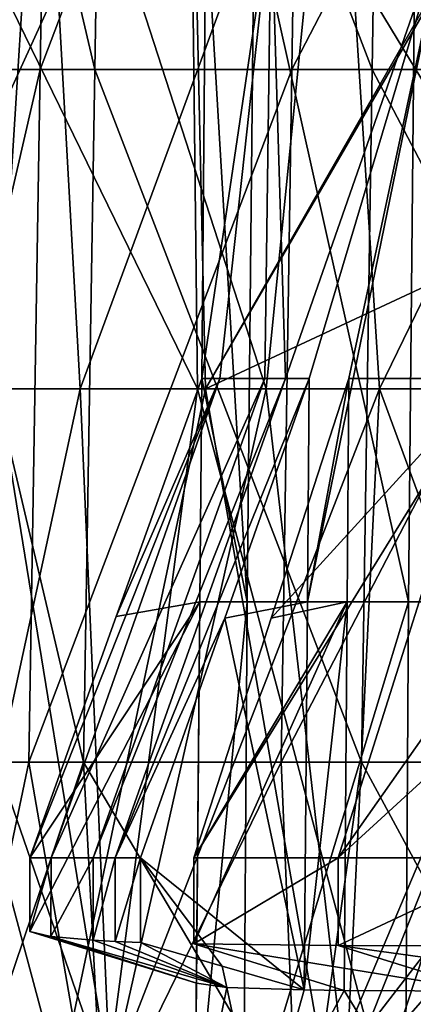
# Model space of a CAD drawing. Units: millimetres. Extents: x -30.5 to 30.5, y -71.4 to 12.4.
# Drawn here: x -26.6 to -24.2, y -31.2 to -25 of the extents above; entities that cross this region are included whole.
import ezdxf

# ---------------------------------------------------------------- set-up
doc = ezdxf.new("R2010")
doc.units = ezdxf.units.MM
doc.header["$LTSCALE"] = 57.424375
for name, color, linetype in [('2083', 7, 'CONTINUOUS'), ('2087', 7, 'CONTINUOUS'), ('2462', 7, 'CONTINUOUS'), ('2726', 7, 'CONTINUOUS'), ('2916', 7, 'CONTINUOUS'), ('2918', 7, 'CONTINUOUS'), ('2919', 7, 'CONTINUOUS'), ('2920', 7, 'CONTINUOUS'), ('2941', 7, 'CONTINUOUS'), ('2942', 7, 'CONTINUOUS'), ('2943', 7, 'CONTINUOUS'), ('2944', 7, 'CONTINUOUS'), ('2945', 7, 'CONTINUOUS')]:
    doc.layers.add(name, color=color, linetype=linetype)

msp = doc.modelspace()

# ---------------------------------------------------------------- linework, layer by layer
at = {"layer": '2083', "linetype": 'Continuous'}
for points in [[(-27.5994, -27.3525, 12.5672), (-25.5277, -27.3525, 16.3706), (-27.6557, -23.0007, 12.6267), (-27.5994, -27.3525, 12.5672)], [(-27.6557, -23.0007, 12.6267), (-25.5277, -27.3525, 16.3706), (-25.577, -23.0007, 16.4343), (-27.6557, -23.0007, 12.6267)], [(-25.5727, -23.0007, -16.441), (-27.5609, -27.3525, -12.6514), (-27.6524, -23.0007, -12.634), (-25.5727, -23.0007, -16.441)], [(-25.4776, -27.3525, -16.4485), (-27.5609, -27.3525, -12.6514), (-25.5727, -23.0007, -16.441), (-25.4776, -27.3525, -16.4485)], [(-25.5277, -27.3525, 16.3706), (-22.9353, -27.3525, 19.8401), (-25.577, -23.0007, 16.4343), (-25.5277, -27.3525, 16.3706)], [(-25.577, -23.0007, 16.4343), (-22.9353, -27.3525, 19.8401), (-22.9776, -23.0007, 19.9073), (-25.577, -23.0007, 16.4343)], [(-22.9748, -22.9932, -19.9108), (-25.4776, -27.3525, -16.4485), (-25.5727, -23.0007, -16.441), (-22.9748, -22.9932, -19.9108)], [(-22.975, -23.0421, -19.9092), (-25.4776, -27.3525, -16.4485), (-22.9748, -22.9932, -19.9108), (-22.975, -23.0421, -19.9092)], [(-22.9026, -26.1526, -19.9098), (-25.4776, -27.3525, -16.4485), (-22.975, -23.0421, -19.9092), (-22.9026, -26.1526, -19.9098)], [(-22.8748, -27.3525, -19.9098), (-25.4776, -27.3525, -16.4485), (-22.9026, -26.1526, -19.9098), (-22.8748, -27.3525, -19.9098)], [(-26.3938, -31.7, -14.7794), (-27.7862, -31.7, -11.9578), (-27.5609, -27.3525, -12.6514), (-26.3938, -31.7, -14.7794)], [(-27.5451, -31.7, 12.5032), (-26.0973, -31.7, 15.2968), (-27.5994, -27.3525, 12.5672), (-27.5451, -31.7, 12.5032)], [(-27.5994, -27.3525, 12.5672), (-26.0973, -31.7, 15.2968), (-25.5277, -27.3525, 16.3706), (-27.5994, -27.3525, 12.5672)], [(-25.4776, -27.3525, -16.4485), (-26.3938, -31.7, -14.7794), (-27.5609, -27.3525, -12.6514), (-25.4776, -27.3525, -16.4485)], [(-24.7158, -31.7, -17.4411), (-26.3938, -31.7, -14.7794), (-25.4776, -27.3525, -16.4485), (-24.7158, -31.7, -17.4411)], [(-26.0973, -31.7, 15.2968), (-24.3672, -31.7, 17.9249), (-25.5277, -27.3525, 16.3706), (-26.0973, -31.7, 15.2968)], [(-25.5277, -27.3525, 16.3706), (-24.3672, -31.7, 17.9249), (-22.9353, -27.3525, 19.8401), (-25.5277, -27.3525, 16.3706)], [(-22.8748, -27.3525, -19.9098), (-24.7158, -31.7, -17.4411), (-25.4776, -27.3525, -16.4485), (-22.8748, -27.3525, -19.9098)], [(-22.8301, -29.2638, -19.9104), (-24.7158, -31.7, -17.4411), (-22.8748, -27.3525, -19.9098), (-22.8301, -29.2638, -19.9104)], [(-24.3672, -31.7, 17.9249), (-22.3734, -31.7, 20.3591), (-22.9353, -27.3525, 19.8401), (-24.3672, -31.7, 17.9249)], [(-22.7704, -31.7, -19.9141), (-24.7158, -31.7, -17.4411), (-22.8301, -29.2638, -19.9104), (-22.7704, -31.7, -19.9141)]]:
    msp.add_3dface(points, dxfattribs=at)
at = {"layer": '2087', "linetype": 'Continuous'}
for points in [[(-27.762, -22.9997, -6.3365), (-26.7859, -27.352, -9.5514), (-26.5075, -22.9997, -10.4034), (-27.762, -22.9997, -6.3365)], [(-26.5075, -22.9997, 10.4034), (-27.5805, -27.352, 6.9305), (-27.762, -22.9997, 6.3365), (-26.5075, -22.9997, 10.4034)], [(-26.266, -27.352, 10.9002), (-27.5805, -27.352, 6.9305), (-26.5075, -22.9997, 10.4034), (-26.266, -27.352, 10.9002)], [(-26.7859, -27.352, -9.5514), (-25.0956, -27.352, -13.3763), (-26.5075, -22.9997, -10.4034), (-26.7859, -27.352, -9.5514)], [(-26.5075, -22.9997, -10.4034), (-25.0956, -27.352, -13.3763), (-24.6609, -22.9997, -14.238), (-26.5075, -22.9997, -10.4034)], [(-24.6609, -22.9997, 14.238), (-26.266, -27.352, 10.9002), (-26.5075, -22.9997, 10.4034), (-24.6609, -22.9997, 14.238)], [(-24.3835, -27.352, 14.6342), (-26.266, -27.352, 10.9002), (-24.6609, -22.9997, 14.238), (-24.3835, -27.352, 14.6342)], [(-25.0956, -27.352, -13.3763), (-22.8627, -27.352, -16.9119), (-24.6609, -22.9997, -14.238), (-25.0956, -27.352, -13.3763)], [(-24.6609, -22.9997, -14.238), (-22.8627, -27.352, -16.9119), (-22.2634, -22.9997, -17.7544), (-24.6609, -22.9997, -14.238)], [(-22.2634, -22.9997, 17.7544), (-24.3835, -27.352, 14.6342), (-24.6609, -22.9997, 14.238), (-22.2634, -22.9997, 17.7544)], [(-21.9738, -27.352, 18.0518), (-24.3835, -27.352, 14.6342), (-22.2634, -22.9997, 17.7544), (-21.9738, -27.352, 18.0518)], [(-27.2069, -31.7, 8.1452), (-27.5805, -27.352, 6.9305), (-26.266, -27.352, 10.9002), (-27.2069, -31.7, 8.1452)], [(-26.0773, -31.7, 11.2487), (-27.2069, -31.7, 8.1452), (-26.266, -27.352, 10.9002), (-26.0773, -31.7, 11.2487)], [(-27.2069, -31.7, -8.1452), (-26.0773, -31.7, -11.2487), (-26.7859, -27.352, -9.5514), (-27.2069, -31.7, -8.1452)], [(-26.0773, -31.7, -11.2487), (-25.0956, -27.352, -13.3763), (-26.7859, -27.352, -9.5514), (-26.0773, -31.7, -11.2487)], [(-26.0773, -31.7, 11.2487), (-26.266, -27.352, 10.9002), (-24.3835, -27.352, 14.6342), (-26.0773, -31.7, 11.2487)], [(-24.5951, -31.7, 14.2), (-26.0773, -31.7, 11.2487), (-24.3835, -27.352, 14.6342), (-24.5951, -31.7, 14.2)], [(-26.0773, -31.7, -11.2487), (-24.5951, -31.7, -14.2), (-25.0956, -27.352, -13.3763), (-26.0773, -31.7, -11.2487)], [(-24.5951, -31.7, -14.2), (-22.8627, -27.352, -16.9119), (-25.0956, -27.352, -13.3763), (-24.5951, -31.7, -14.2)], [(-22.7803, -31.7, 16.9593), (-24.5951, -31.7, 14.2), (-24.3835, -27.352, 14.6342), (-22.7803, -31.7, 16.9593)], [(-24.5951, -31.7, -14.2), (-22.7803, -31.7, -16.9593), (-22.8627, -27.352, -16.9119), (-24.5951, -31.7, -14.2)], [(-22.7803, -31.7, 16.9593), (-24.3835, -27.352, 14.6342), (-21.9738, -27.352, 18.0518), (-22.7803, -31.7, 16.9593)]]:
    msp.add_3dface(points, dxfattribs=at)
at = {"layer": '2462', "linetype": 'Continuous'}
for points in [[(-26.5162, -25.3465, -8.031), (-27.4461, -25.3465, -3.784), (-26.4435, -20.9947, -8.0089), (-26.5162, -25.3465, -8.031)], [(-26.4435, -20.9947, -8.0089), (-27.4461, -25.3465, -3.784), (-27.3708, -20.9947, -3.7737), (-26.4435, -20.9947, -8.0089)], [(-27.2721, -25.3465, 4.8825), (-26.1725, -25.3465, 9.0886), (-27.1973, -20.9947, 4.8691), (-27.2721, -25.3465, 4.8825)], [(-27.1973, -20.9947, 4.8691), (-26.1725, -25.3465, 9.0886), (-26.1008, -20.9947, 9.0637), (-27.1973, -20.9947, 4.8691)], [(-24.9334, -25.3465, -12.0801), (-26.5162, -25.3465, -8.031), (-24.8651, -20.9947, -12.047), (-24.9334, -25.3465, -12.0801)], [(-24.8651, -20.9947, -12.047), (-26.5162, -25.3465, -8.031), (-26.4435, -20.9947, -8.0089), (-24.8651, -20.9947, -12.047)], [(-26.1725, -25.3465, 9.0886), (-24.4285, -25.3465, 13.071), (-26.1008, -20.9947, 9.0637), (-26.1725, -25.3465, 9.0886)], [(-26.1008, -20.9947, 9.0637), (-24.4285, -25.3465, 13.071), (-24.3616, -20.9947, 13.0352), (-26.1008, -20.9947, 9.0637)], [(-22.7367, -25.3465, -15.8319), (-24.9334, -25.3465, -12.0801), (-22.6744, -20.9947, -15.7885), (-22.7367, -25.3465, -15.8319)], [(-22.6744, -20.9947, -15.7885), (-24.9334, -25.3465, -12.0801), (-24.8651, -20.9947, -12.047), (-22.6744, -20.9947, -15.7885)], [(-24.4285, -25.3465, 13.071), (-22.083, -25.3465, 16.7316), (-24.3616, -20.9947, 13.0352), (-24.4285, -25.3465, 13.071)], [(-24.3616, -20.9947, 13.0352), (-22.083, -25.3465, 16.7316), (-22.0225, -20.9947, 16.6857), (-24.3616, -20.9947, 13.0352)], [(-26.5889, -29.6984, -8.053), (-27.5213, -29.6984, -3.7944), (-26.5162, -25.3465, -8.031), (-26.5889, -29.6984, -8.053)], [(-26.5162, -25.3465, -8.031), (-27.5213, -29.6984, -3.7944), (-27.4461, -25.3465, -3.784), (-26.5162, -25.3465, -8.031)], [(-27.3469, -29.6984, 4.8958), (-26.2443, -29.6984, 9.1136), (-27.2721, -25.3465, 4.8825), (-27.3469, -29.6984, 4.8958)], [(-27.2721, -25.3465, 4.8825), (-26.2443, -29.6984, 9.1136), (-26.1725, -25.3465, 9.0886), (-27.2721, -25.3465, 4.8825)], [(-25.0018, -29.6984, -12.1133), (-26.5889, -29.6984, -8.053), (-24.9334, -25.3465, -12.0801), (-25.0018, -29.6984, -12.1133)], [(-24.9334, -25.3465, -12.0801), (-26.5889, -29.6984, -8.053), (-26.5162, -25.3465, -8.031), (-24.9334, -25.3465, -12.0801)], [(-26.2443, -29.6984, 9.1136), (-24.4955, -29.6984, 13.1069), (-26.1725, -25.3465, 9.0886), (-26.2443, -29.6984, 9.1136)], [(-26.1725, -25.3465, 9.0886), (-24.4955, -29.6984, 13.1069), (-24.4285, -25.3465, 13.071), (-26.1725, -25.3465, 9.0886)], [(-22.799, -29.6984, -15.8753), (-25.0018, -29.6984, -12.1133), (-22.7367, -25.3465, -15.8319), (-22.799, -29.6984, -15.8753)], [(-22.7367, -25.3465, -15.8319), (-25.0018, -29.6984, -12.1133), (-24.9334, -25.3465, -12.0801), (-22.7367, -25.3465, -15.8319)], [(-24.4955, -29.6984, 13.1069), (-22.1436, -29.6984, 16.7774), (-24.4285, -25.3465, 13.071), (-24.4955, -29.6984, 13.1069)], [(-24.4285, -25.3465, 13.071), (-22.1436, -29.6984, 16.7774), (-22.083, -25.3465, 16.7316), (-24.4285, -25.3465, 13.071)], [(-26.5889, -29.6984, -8.053), (-27.0924, -32.0913, -6.3361), (-27.5213, -29.6984, -3.7944), (-26.5889, -29.6984, -8.053)], [(-27.3469, -29.6984, 4.8958), (-27.0548, -32.0913, 6.4947), (-26.2443, -29.6984, 9.1136), (-27.3469, -29.6984, 4.8958)], [(-26.1738, -32.0913, -9.4379), (-27.0924, -32.0913, -6.3361), (-26.5889, -29.6984, -8.053), (-26.1738, -32.0913, -9.4379)], [(-27.0548, -32.0913, 6.4947), (-26.1181, -32.0913, 9.5911), (-26.2443, -29.6984, 9.1136), (-27.0548, -32.0913, 6.4947)], [(-25.0018, -29.6984, -12.1133), (-26.1738, -32.0913, -9.4379), (-26.5889, -29.6984, -8.053), (-25.0018, -29.6984, -12.1133)], [(-26.1181, -32.0913, 9.5911), (-24.8283, -32.0913, 12.5578), (-26.2443, -29.6984, 9.1136), (-26.1181, -32.0913, 9.5911)], [(-26.2443, -29.6984, 9.1136), (-24.8283, -32.0913, 12.5578), (-24.4955, -29.6984, 13.1069), (-26.2443, -29.6984, 9.1136)], [(-24.9014, -32.0913, -12.4122), (-26.1738, -32.0913, -9.4379), (-25.0018, -29.6984, -12.1133), (-24.9014, -32.0913, -12.4122)], [(-22.799, -29.6984, -15.8753), (-24.9014, -32.0913, -12.4122), (-25.0018, -29.6984, -12.1133), (-22.799, -29.6984, -15.8753)], [(-23.2924, -32.0913, -15.2187), (-24.9014, -32.0913, -12.4122), (-22.799, -29.6984, -15.8753), (-23.2924, -32.0913, -15.2187)], [(-24.8283, -32.0913, 12.5578), (-23.2028, -32.0913, 15.3548), (-24.4955, -29.6984, 13.1069), (-24.8283, -32.0913, 12.5578)], [(-24.4955, -29.6984, 13.1069), (-23.2028, -32.0913, 15.3548), (-22.1436, -29.6984, 16.7774), (-24.4955, -29.6984, 13.1069)]]:
    msp.add_3dface(points, dxfattribs=at)
at = {"layer": '2726', "linetype": 'Continuous'}
for points in [[(-25.5007, -27.2877, 0.3855), (-25.2157, -28.6918, -3.9026), (-25.4759, -24.3395, 0.3222), (-25.5007, -27.2877, 0.3855)], [(-25.3859, -27.2878, 2.448), (-25.5007, -27.2877, 0.3855), (-25.0634, -24.3395, 4.5773), (-25.3859, -27.2878, 2.448)], [(-25.0634, -24.3395, 4.5773), (-25.5007, -27.2877, 0.3855), (-25.4759, -24.3395, 0.3222), (-25.0634, -24.3395, 4.5773)], [(-25.4759, -24.3395, 0.3222), (-25.2157, -28.6918, -3.9026), (-25.1711, -24.3395, -3.9419), (-25.4759, -24.3395, 0.3222)], [(-25.1045, -27.2878, 4.4944), (-25.3859, -27.2878, 2.448), (-25.0634, -24.3395, 4.5773), (-25.1045, -27.2878, 4.4944)], [(-25.2157, -28.6918, -3.9026), (-24.2007, -28.6918, -8.0861), (-25.1711, -24.3395, -3.9419), (-25.2157, -28.6918, -3.9026)], [(-25.1711, -24.3395, -3.9419), (-24.2007, -28.6918, -8.0861), (-24.1577, -24.3395, -8.095), (-25.1711, -24.3395, -3.9419)], [(-24.9736, -27.2878, 5.1723), (-25.1045, -27.2878, 4.4944), (-25.0634, -24.3395, 4.5773), (-24.9736, -27.2878, 5.1723)], [(-23.9452, -24.3395, 8.7035), (-24.9736, -27.2878, 5.1723), (-25.0634, -24.3395, 4.5773), (-23.9452, -24.3395, 8.7035)], [(-24.8245, -27.2878, 5.8463), (-24.9736, -27.2878, 5.1723), (-23.9452, -24.3395, 8.7035), (-24.8245, -27.2878, 5.8463)], [(-24.8364, -28.6919, 5.8494), (-24.8245, -27.2878, 5.8463), (-23.9452, -24.3395, 8.7035), (-24.8364, -28.6919, 5.8494)], [(-24.5752, -27.2878, 6.8188), (-24.8364, -28.6919, 5.8494), (-23.9452, -24.3395, 8.7035), (-24.5752, -27.2878, 6.8188)], [(-23.6887, -27.2878, 9.4489), (-24.5752, -27.2878, 6.8188), (-23.9452, -24.3395, 8.7035), (-23.6887, -27.2878, 9.4489)], [(-24.2007, -28.6918, -8.0861), (-22.4981, -28.6918, -12.0401), (-24.1577, -24.3395, -8.095), (-24.2007, -28.6918, -8.0861)], [(-25.5129, -28.6918, 0.3921), (-25.2157, -28.6918, -3.9026), (-25.5007, -27.2877, 0.3855), (-25.5129, -28.6918, 0.3921)], [(-24.5861, -28.6919, 6.8252), (-24.8364, -28.6919, 5.8494), (-24.5752, -27.2878, 6.8188), (-24.5861, -28.6919, 6.8252)], [(-25.5436, -32.1044, 0.3217), (-25.2378, -32.1044, -3.9542), (-25.2157, -28.6918, -3.9026), (-25.5436, -32.1044, 0.3217)], [(-25.5336, -31.0862, 0.4034), (-25.5436, -32.1044, 0.3217), (-25.5129, -28.6918, 0.3921), (-25.5336, -31.0862, 0.4034)], [(-25.5129, -28.6918, 0.3921), (-25.5436, -32.1044, 0.3217), (-25.2157, -28.6918, -3.9026), (-25.5129, -28.6918, 0.3921)], [(-25.2378, -32.1044, -3.9542), (-24.2212, -32.1044, -8.1187), (-24.2007, -28.6918, -8.0861), (-25.2378, -32.1044, -3.9542)], [(-25.2157, -28.6918, -3.9026), (-25.2378, -32.1044, -3.9542), (-24.2007, -28.6918, -8.0861), (-25.2157, -28.6918, -3.9026)], [(-24.5861, -28.6919, 6.8252), (-24.6051, -31.1325, 6.8365), (-24.857, -31.129, 5.8547), (-24.5861, -28.6919, 6.8252)], [(-24.8364, -28.6919, 5.8494), (-24.5861, -28.6919, 6.8252), (-24.857, -31.129, 5.8547), (-24.8364, -28.6919, 5.8494)], [(-24.2212, -32.1044, -8.1187), (-22.5239, -32.1044, -12.0553), (-22.4981, -28.6918, -12.0401), (-24.2212, -32.1044, -8.1187)], [(-24.2212, -32.1044, -8.1187), (-22.4981, -28.6918, -12.0401), (-24.2007, -28.6918, -8.0861), (-24.2212, -32.1044, -8.1187)], [(-25.3423, -31.1138, 3.1473), (-25.5436, -32.1044, 0.3217), (-25.5336, -31.0862, 0.4034), (-25.3423, -31.1138, 3.1473)], [(-25.1302, -32.1044, 4.5886), (-25.5436, -32.1044, 0.3217), (-25.3423, -31.1138, 3.1473), (-25.1302, -32.1044, 4.5886)], [(-24.857, -31.129, 5.8547), (-25.1302, -32.1044, 4.5886), (-25.3423, -31.1138, 3.1473), (-24.857, -31.129, 5.8547)], [(-24.6051, -31.1325, 6.8365), (-25.1302, -32.1044, 4.5886), (-24.857, -31.129, 5.8547), (-24.6051, -31.1325, 6.8365)], [(-24.0091, -32.1044, 8.7262), (-25.1302, -32.1044, 4.5886), (-24.6051, -31.1325, 6.8365), (-24.0091, -32.1044, 8.7262)], [(-23.7169, -31.1379, 9.4687), (-24.0091, -32.1044, 8.7262), (-24.6051, -31.1325, 6.8365), (-23.7169, -31.1379, 9.4687)]]:
    msp.add_3dface(points, dxfattribs=at)
at = {"layer": '2916', "linetype": 'Continuous'}
for points in [[(-25.0635, -28.7939, 7.1076), (-23.6887, -27.2878, 9.4489), (-25.5511, -30.3, 7.3959), (-25.0635, -28.7939, 7.1076)], [(-25.5511, -30.3, 7.3959), (-23.6887, -27.2878, 9.4489), (-24.6426, -30.3, 10.0152), (-25.5511, -30.3, 7.3959)], [(-24.5752, -27.2878, 6.8188), (-23.6887, -27.2878, 9.4489), (-25.0635, -28.7939, 7.1076), (-24.5752, -27.2878, 6.8188)], [(-23.6887, -27.2878, 9.4489), (-22.5217, -27.2878, 11.967), (-24.6426, -30.3, 10.0152), (-23.6887, -27.2878, 9.4489)], [(-22.5217, -27.2878, 11.967), (-22.994, -28.7939, 12.2463), (-24.6426, -30.3, 10.0152), (-22.5217, -27.2878, 11.967)], [(-22.994, -28.7939, 12.2463), (-23.4663, -30.3, 12.5257), (-24.6426, -30.3, 10.0152), (-22.994, -28.7939, 12.2463)]]:
    msp.add_3dface(points, dxfattribs=at)
at = {"layer": '2918', "linetype": 'Continuous'}
for points in [[(-25.5511, -30.3, 7.3959), (-24.6426, -30.3, 10.0152), (-25.5511, -30.8394, 7.3959), (-25.5511, -30.3, 7.3959)], [(-25.5511, -30.8394, 7.3959), (-24.6426, -30.3, 10.0152), (-24.6415, -30.8506, 10.0179), (-25.5511, -30.8394, 7.3959)], [(-24.6426, -30.3, 10.0152), (-23.4663, -30.3, 12.5257), (-24.6415, -30.8506, 10.0179), (-24.6426, -30.3, 10.0152)], [(-23.4663, -30.3, 12.5257), (-23.4663, -30.8545, 12.5257), (-24.6415, -30.8506, 10.0179), (-23.4663, -30.3, 12.5257)]]:
    msp.add_3dface(points, dxfattribs=at)
at = {"layer": '2919', "linetype": 'Continuous'}
for points in [[(-24.5861, -28.6919, 6.8252), (-24.5752, -27.2878, 6.8188), (-25.0635, -28.7939, 7.1076), (-24.5861, -28.6919, 6.8252)], [(-24.6051, -31.1325, 6.8365), (-24.5861, -28.6919, 6.8252), (-25.5511, -30.8394, 7.3959), (-24.6051, -31.1325, 6.8365)], [(-24.5861, -28.6919, 6.8252), (-25.0635, -28.7939, 7.1076), (-25.5511, -30.3, 7.3959), (-24.5861, -28.6919, 6.8252)], [(-24.5861, -28.6919, 6.8252), (-25.5511, -30.3, 7.3959), (-25.5511, -30.8394, 7.3959), (-24.5861, -28.6919, 6.8252)]]:
    msp.add_3dface(points, dxfattribs=at)
at = {"layer": '2920', "linetype": 'Continuous'}
for points in [[(-23.7169, -31.1379, 9.4687), (-24.6051, -31.1325, 6.8365), (-25.5511, -30.8394, 7.3959), (-23.7169, -31.1379, 9.4687)], [(-23.7169, -31.1379, 9.4687), (-25.5511, -30.8394, 7.3959), (-24.6415, -30.8506, 10.0179), (-23.7169, -31.1379, 9.4687)], [(-22.5506, -31.1395, 11.9841), (-23.7169, -31.1379, 9.4687), (-24.6415, -30.8506, 10.0179), (-22.5506, -31.1395, 11.9841)], [(-23.4663, -30.8545, 12.5257), (-22.5506, -31.1395, 11.9841), (-24.6415, -30.8506, 10.0179), (-23.4663, -30.8545, 12.5257)]]:
    msp.add_3dface(points, dxfattribs=at)
at = {"layer": '2941', "linetype": 'Continuous'}
for points in [[(-26.0393, -28.7839, 0.6791), (-25.3859, -27.2878, 2.448), (-26.5821, -30.3, 0.9751), (-26.0393, -28.7839, 0.6791)], [(-26.5821, -30.3, 0.9751), (-25.3859, -27.2878, 2.448), (-26.4481, -30.3, 2.8383), (-26.5821, -30.3, 0.9751)], [(-25.3859, -27.2878, 2.448), (-25.1045, -27.2878, 4.4944), (-26.4481, -30.3, 2.8383), (-25.3859, -27.2878, 2.448)], [(-26.4481, -30.3, 2.8383), (-25.1045, -27.2878, 4.4944), (-26.1837, -30.3, 4.6876), (-26.4481, -30.3, 2.8383)], [(-25.1045, -27.2878, 4.4944), (-24.9736, -27.2878, 5.1723), (-26.1837, -30.3, 4.6876), (-25.1045, -27.2878, 4.4944)], [(-26.1837, -30.3, 4.6876), (-24.9736, -27.2878, 5.1723), (-26.0446, -30.3, 5.4072), (-26.1837, -30.3, 4.6876)], [(-24.9736, -27.2878, 5.1723), (-24.8245, -27.2878, 5.8463), (-26.0446, -30.3, 5.4072), (-24.9736, -27.2878, 5.1723)], [(-24.8245, -27.2878, 5.8463), (-25.3551, -28.7939, 5.9845), (-26.0446, -30.3, 5.4072), (-24.8245, -27.2878, 5.8463)], [(-25.5007, -27.2877, 0.3855), (-25.3859, -27.2878, 2.448), (-26.0393, -28.7839, 0.6791), (-25.5007, -27.2877, 0.3855)], [(-25.3551, -28.7939, 5.9845), (-25.8858, -30.3, 6.1227), (-26.0446, -30.3, 5.4072), (-25.3551, -28.7939, 5.9845)]]:
    msp.add_3dface(points, dxfattribs=at)
at = {"layer": '2942', "linetype": 'Continuous'}
for points in [[(-24.8245, -27.2878, 5.8463), (-24.8364, -28.6919, 5.8494), (-25.3551, -28.7939, 5.9845), (-24.8245, -27.2878, 5.8463)], [(-24.8364, -28.6919, 5.8494), (-24.857, -31.129, 5.8547), (-25.3551, -28.7939, 5.9845), (-24.8364, -28.6919, 5.8494)], [(-24.857, -31.129, 5.8547), (-25.8858, -30.3, 6.1227), (-25.3551, -28.7939, 5.9845), (-24.857, -31.129, 5.8547)], [(-24.857, -31.129, 5.8547), (-25.3721, -30.9798, 5.9889), (-25.8858, -30.3, 6.1227), (-24.857, -31.129, 5.8547)], [(-25.8858, -30.8306, 6.1227), (-25.8858, -30.3, 6.1227), (-25.3721, -30.9798, 5.9889), (-25.8858, -30.8306, 6.1227)]]:
    msp.add_3dface(points, dxfattribs=at)
at = {"layer": '2943', "linetype": 'Continuous'}
for points in [[(-26.5821, -30.3, 0.9751), (-26.4481, -30.3, 2.8383), (-26.5821, -30.7629, 0.9751), (-26.5821, -30.3, 0.9751)], [(-26.5821, -30.7629, 0.9751), (-26.4481, -30.3, 2.8383), (-26.4492, -30.7946, 2.828), (-26.5821, -30.7629, 0.9751)], [(-26.4481, -30.3, 2.8383), (-26.1837, -30.3, 4.6876), (-26.4492, -30.7946, 2.828), (-26.4481, -30.3, 2.8383)], [(-26.4492, -30.7946, 2.828), (-26.1837, -30.3, 4.6876), (-26.1837, -30.8177, 4.6876), (-26.4492, -30.7946, 2.828)], [(-26.1837, -30.3, 4.6876), (-26.0446, -30.3, 5.4072), (-26.1837, -30.8177, 4.6876), (-26.1837, -30.3, 4.6876)], [(-26.1837, -30.8177, 4.6876), (-26.0446, -30.3, 5.4072), (-26.0448, -30.8247, 5.4061), (-26.1837, -30.8177, 4.6876)], [(-26.0446, -30.3, 5.4072), (-25.8858, -30.3, 6.1227), (-26.0448, -30.8247, 5.4061), (-26.0446, -30.3, 5.4072)], [(-25.8858, -30.3, 6.1227), (-25.8858, -30.8306, 6.1227), (-26.0448, -30.8247, 5.4061), (-25.8858, -30.3, 6.1227)]]:
    msp.add_3dface(points, dxfattribs=at)
at = {"layer": '2944', "linetype": 'Continuous'}
for points in [[(-25.5129, -28.6918, 0.3921), (-25.5007, -27.2877, 0.3855), (-26.0393, -28.7839, 0.6791), (-25.5129, -28.6918, 0.3921)], [(-25.5336, -31.0862, 0.4034), (-25.5129, -28.6918, 0.3921), (-26.5821, -30.7629, 0.9751), (-25.5336, -31.0862, 0.4034)], [(-25.5129, -28.6918, 0.3921), (-26.0393, -28.7839, 0.6791), (-26.5821, -30.3, 0.9751), (-25.5129, -28.6918, 0.3921)], [(-25.5129, -28.6918, 0.3921), (-26.5821, -30.3, 0.9751), (-26.5821, -30.7629, 0.9751), (-25.5129, -28.6918, 0.3921)]]:
    msp.add_3dface(points, dxfattribs=at)
at = {"layer": '2945', "linetype": 'Continuous'}
for points in [[(-25.5336, -31.0862, 0.4034), (-26.5821, -30.7629, 0.9751), (-26.4492, -30.7946, 2.828), (-25.5336, -31.0862, 0.4034)], [(-25.3423, -31.1138, 3.1473), (-25.5336, -31.0862, 0.4034), (-26.4492, -30.7946, 2.828), (-25.3423, -31.1138, 3.1473)], [(-25.3423, -31.1138, 3.1473), (-26.4492, -30.7946, 2.828), (-26.1837, -30.8177, 4.6876), (-25.3423, -31.1138, 3.1473)], [(-25.3423, -31.1138, 3.1473), (-26.1837, -30.8177, 4.6876), (-26.0448, -30.8247, 5.4061), (-25.3423, -31.1138, 3.1473)], [(-25.8858, -30.8306, 6.1227), (-25.3423, -31.1138, 3.1473), (-26.0448, -30.8247, 5.4061), (-25.8858, -30.8306, 6.1227)], [(-25.3423, -31.1138, 3.1473), (-25.8858, -30.8306, 6.1227), (-25.3721, -30.9798, 5.9889), (-25.3423, -31.1138, 3.1473)], [(-24.857, -31.129, 5.8547), (-25.3423, -31.1138, 3.1473), (-25.3721, -30.9798, 5.9889), (-24.857, -31.129, 5.8547)]]:
    msp.add_3dface(points, dxfattribs=at)

doc.saveas('drawing.dxf')
